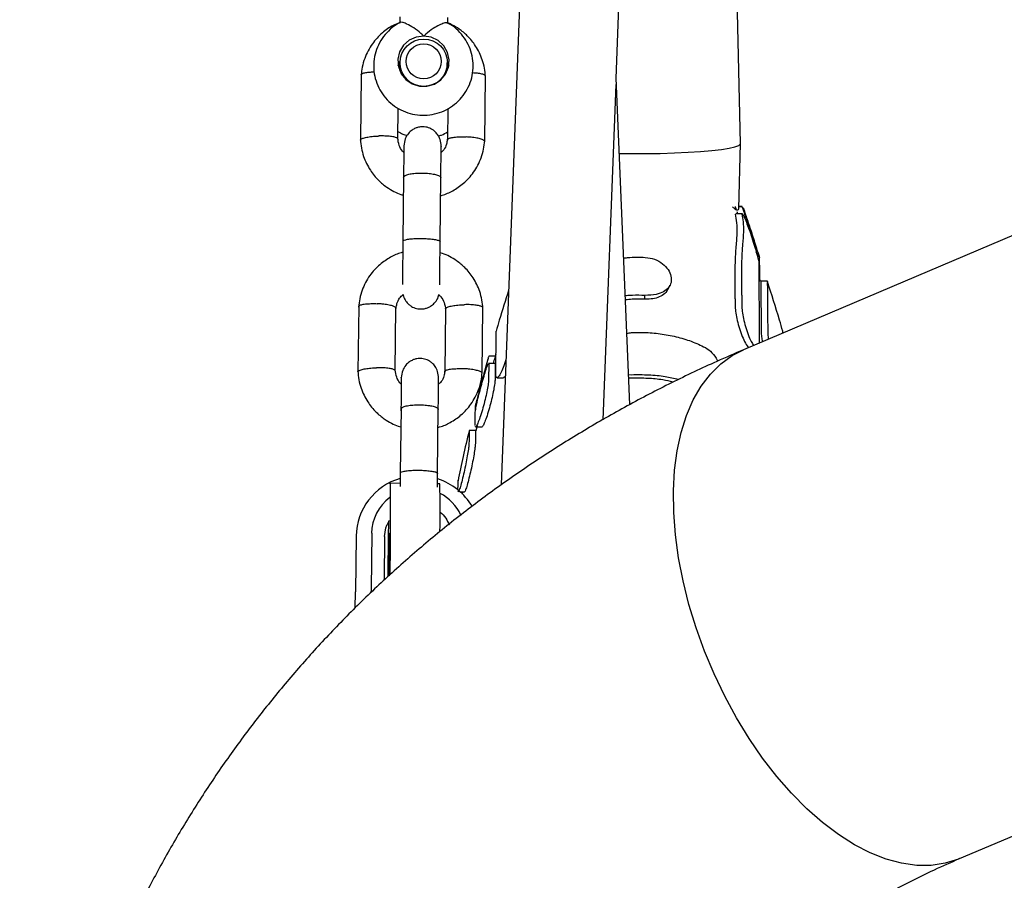
# Model space of a CAD drawing. Units: millimetres. Extents: x 14650 to 27044, y 32394 to 41082.
# Drawn here: x 18316 to 18474, y 35524 to 35663 of the extents above; entities that cross this region are included whole.
import ezdxf

# ---------------------------------------------------------------- set-up
doc = ezdxf.new("R2010")
doc.units = ezdxf.units.MM
doc.header["$LTSCALE"] = 200

msp = doc.modelspace()

# ---------------------------------------------------------------- linework, layer by layer
at = {"color": 7, "linetype": 'Continuous', "lineweight": 25}
for p, q in [((18411.64, 35653.27), (18423.21, 35955.72)), ((18431.64, 35642.79), (18430.74, 35682.69)), ((18596.98, 35679.6), (18432.12, 35609.63)), ((18396.3, 35670.66), (18393.13, 35587.9)), ((18376.84, 35663.16), (18376.83, 35662.16)), ((18384.56, 35662.1), (18384.57, 35663.07)), ((18466.85, 35527.8), (18772.74, 35657.61)), ((18376.78, 35655.88), (18376.77, 35654.57)), ((18384.46, 35654.49), (18384.47, 35655.8)), ((18370.62, 35653.92), (18370.5, 35643.28)), ((18390.48, 35643.06), (18390.6, 35653.71)), ((18413.83, 35600.81), (18411.64, 35653.28)), ((18409.54, 35598.38), (18411.61, 35652.31)), ((18376.5, 35643.5), (18376.55, 35648.49)), ((18384.54, 35648.4), (18384.49, 35643.31)), ((18431.36, 35632.27), (18431.64, 35642.78)), ((18377.43, 35637.47), (18377.31, 35627.09)), ((18383.31, 35627.02), (18383.43, 35637.4)), ((18431.93, 35632.66), (18431.37, 35632.66)), ((18431.37, 35632.66), (18431.92, 35632.66)), ((18431.92, 35632.66), (18431.93, 35632.65)), ((18430.83, 35631.41), (18430.86, 35631.44)), ((18431.95, 35631.49), (18430.86, 35631.49)), ((18431.92, 35631.41), (18431.95, 35631.44)), ((18434.39, 35624.66), (18434.64, 35624.66)), ((18434.64, 35624.66), (18434.64, 35624.64)), ((18434.85, 35620.62), (18434.68, 35621.15)), ((18435.96, 35620.66), (18434.91, 35620.66)), ((18431.84, 35618.41), (18431.84, 35616.78)), ((18430.77, 35617.84), (18430.77, 35616.78)), ((18370.21, 35616.66), (18370.09, 35606.01)), ((18376.09, 35606.23), (18376.2, 35616.41)), ((18384.19, 35616.22), (18384.08, 35606.04)), ((18390.07, 35605.8), (18390.19, 35616.44)), ((18392.3, 35608.86), (18392.14, 35608.29)), ((18390.99, 35608.11), (18390.51, 35606.36)), ((18392.14, 35607.44), (18391.1, 35607.44)), ((18391.15, 35607.32), (18391.12, 35604.92)), ((18392.18, 35608.62), (18391.14, 35608.62)), ((18392.19, 35607.32), (18392.16, 35604.92)), ((18392.47, 35605.12), (18393.51, 35605.12)), ((18414.11, 35605.57), (18413.63, 35605.61)), ((18414.19, 35605.04), (18413.65, 35605.08)), ((18377.02, 35600.2), (18376.91, 35589.82)), ((18382.91, 35589.75), (18383.02, 35600.13)), ((18388.97, 35600.62), (18388.93, 35599.81)), ((18388.93, 35599.81), (18388.96, 35599.76)), ((18388.93, 35597.6), (18388.97, 35599.57)), ((18389.01, 35596.67), (18387.98, 35596.67)), ((18388.93, 35597.46), (18388.93, 35597.6)), ((18389.01, 35597.26), (18390.05, 35597.26)), ((18389.25, 35597.39), (18389.05, 35596.59)), ((18376.91, 35589.96), (18376.88, 35587.63)), ((18382.88, 35587.54), (18382.91, 35589.9)), ((18386.17, 35588.32), (18386.19, 35588.31)), ((18376.89, 35588.15), (18375.25, 35588.17)), ((18383.25, 35588.07), (18382.89, 35588.07)), ((18386.54, 35586.79), (18387.24, 35586.79)), ((18386.91, 35586.79), (18386.84, 35586.4)), ((18374.74, 35581.38), (18375.18, 35582.22)), ((18369.79, 35579.66), (18369.7, 35570.72)), ((18372.3, 35580.12), (18372.2, 35571.18)), ((18374.39, 35579.61), (18374.32, 35572.58)), ((18375.26, 35578.01), (18375.21, 35573.43)), ((18372.2, 35571.18), (18372.19, 35570.54)), ((18369.67, 35568.08), (18369.7, 35570.72))]:
    msp.add_line(p, q, dxfattribs=at)
at = {"color": 7, "linetype": 'Continuous', "lineweight": 25, "flags": 128}
for points in [[(18380.68, 35660.08), (18379.45, 35659.91), (18378.34, 35659.4), (18377.43, 35658.59), (18376.8, 35657.55), (18376.51, 35656.37), (18376.59, 35655.16), (18377.03, 35654.03), (18377.79, 35653.08), (18378.8, 35652.39), (18379.97, 35652.02), (18381.2, 35652.01), (18382.39, 35652.35), (18383.41, 35653.02), (18384.19, 35653.96), (18384.65, 35655.08), (18384.76, 35656.28), (18384.5, 35657.46), (18383.89, 35658.52), (18383, 35659.35), (18381.89, 35659.88), (18380.68, 35660.08)], [(18376.56, 35655.31), (18376.78, 35656.04), (18376.79, 35656.06)], [(18384.47, 35655.98), (18384.48, 35655.96), (18384.69, 35655.22)], [(18412.15, 35641.2), (18413.93, 35641.18), (18416.34, 35641.18), (18418.73, 35641.21), (18421.03, 35641.28), (18423.21, 35641.38), (18425.22, 35641.51), (18427.01, 35641.66), (18428.56, 35641.84), (18429.81, 35642.05), (18430.75, 35642.26), (18431.36, 35642.49), (18431.62, 35642.73), (18431.64, 35642.79)], [(18416.21, 35617.75), (18416.23, 35617.9), (18416.24, 35618.06), (18416.27, 35618.37)], [(18435.2, 35543.97), (18433.03, 35547.12), (18430.99, 35550.44), (18429.11, 35553.91), (18427.39, 35557.49), (18425.84, 35561.17), (18424.49, 35564.91), (18423.33, 35568.68), (18422.39, 35572.45), (18421.67, 35576.18), (18421.17, 35579.86), (18420.9, 35583.45), (18420.85, 35586.92), (18421.04, 35590.25), (18421.46, 35593.4), (18422.1, 35596.35), (18422.97, 35599.08), (18424.04, 35601.56), (18425.32, 35603.78), (18426.8, 35605.72), (18428.46, 35607.36), (18430.29, 35608.69), (18432.12, 35609.63)], [(18466.85, 35527.8), (18466.7, 35527.73), (18464.57, 35527.06), (18462.33, 35526.72), (18459.99, 35526.71), (18457.55, 35527.05), (18455.06, 35527.72), (18452.52, 35528.72), (18449.95, 35530.04), (18447.38, 35531.67), (18444.83, 35533.61), (18442.32, 35535.82), (18439.86, 35538.3), (18437.48, 35541.02), (18435.2, 35543.97), (18433.03, 35547.12), (18430.99, 35550.44), (18429.11, 35553.91), (18427.39, 35557.49), (18425.84, 35561.17), (18424.49, 35564.91), (18423.33, 35568.68), (18422.39, 35572.45), (18421.67, 35576.18), (18421.17, 35579.86), (18420.9, 35583.45), (18420.85, 35586.92), (18421.04, 35590.25), (18421.46, 35593.4), (18422.1, 35596.35), (18422.97, 35599.08), (18424.04, 35601.56), (18425.32, 35603.78), (18426.8, 35605.72), (18428.46, 35607.36), (18430.29, 35608.69), (18432.12, 35609.63)], [(18375.24, 35588.05), (18375.25, 35588.17), (18375.27, 35588.01), (18375.29, 35587.47), (18375.3, 35586.58), (18375.3, 35585.35), (18375.3, 35583.83), (18375.29, 35582.06), (18375.28, 35580.1), (18375.26, 35578.01)], [(18374.94, 35573.33), (18374.96, 35575.5), (18374.99, 35577.67), (18375.03, 35579.79), (18375.06, 35581.77), (18375.07, 35582.05)], [(18374.39, 35579.6), (18374.59, 35580.97), (18374.74, 35581.41)], [(18375.14, 35580.09), (18375.16, 35580.15), (18375.17, 35579.84), (18375.17, 35579.2), (18375.17, 35578.27), (18375.16, 35577.13), (18375.15, 35575.87), (18375.13, 35574.6), (18375.11, 35573.41), (18375.11, 35573.3)], [(18466.86, 35527.8), (18466.7, 35527.73), (18464.57, 35527.06), (18462.33, 35526.72), (18459.99, 35526.71), (18457.55, 35527.05), (18455.06, 35527.72), (18452.52, 35528.72), (18449.95, 35530.04), (18447.38, 35531.67), (18444.83, 35533.61), (18442.32, 35535.82), (18439.86, 35538.3), (18437.48, 35541.02), (18435.2, 35543.97)]]:
    msp.add_lwpolyline(points, dxfattribs=at)
at = {"color": 7, "linetype": 'Continuous', "lineweight": 25}
for centre, radius in [((18380.68, 35655.79), 3.81), ((18380.67, 35656), 2.82)]:
    msp.add_circle(centre, radius, dxfattribs=at)
for centre, radius, start, end in [((18379.62, 35579.49), 9.83, 106.0998, 179.0502), ((18379.87, 35579.37), 9.97, 30.4173, 72.0928), ((18202.53, 35583.64), 180.78, 358.9739, 1.4049), ((18379.61, 35580.01), 7.32, 126.8694, 179.1934), ((18379.91, 35579.95), 7.41, 24.6818, 62.7734), ((18589.77, 35573), 214.74, 178.1083, 179.9412)]:
    msp.add_arc(centre, radius, start, end, dxfattribs=at)
for points, knots in [([(18376.73, 35662.2), (18376.4, 35662.07), (18375.42, 35661.68), (18373.9, 35660.57), (18372.27, 35658.81), (18371.26, 35656.88), (18370.75, 35655.13), (18370.65, 35654.2), (18370.61, 35653.75)], [0, 0, 0, 0, 0.095326, 0.286813, 0.503391, 0.745047, 0.875599, 1, 1, 1, 1]), ([(18376.91, 35662.25), (18376.79, 35662.2), (18376.19, 35661.94), (18375.25, 35661.19), (18374.16, 35660.03), (18373.34, 35658.66), (18372.8, 35657.17), (18372.58, 35655.59), (18372.67, 35654.01), (18373.08, 35652.48), (18373.78, 35651.06), (18374.76, 35649.81), (18375.96, 35648.77), (18377.34, 35647.99), (18378.86, 35647.49), (18380.45, 35647.3), (18382.05, 35647.42), (18383.59, 35647.86), (18385.02, 35648.59), (18386.27, 35649.59), (18387.3, 35650.81), (18388.06, 35652.21), (18388.53, 35653.73), (18388.68, 35655.31), (18388.51, 35656.89), (18388.03, 35658.4), (18387.26, 35659.79), (18386.22, 35660.98), (18385.27, 35661.79), (18384.63, 35662.1), (18384.47, 35662.17)], [0, 0, 0, 0, 0.008765, 0.046586, 0.084372, 0.122099, 0.159756, 0.19734, 0.234864, 0.272344, 0.309805, 0.347276, 0.384787, 0.422357, 0.459999, 0.497713, 0.535491, 0.573309, 0.61114, 0.648955, 0.686728, 0.72444, 0.76208, 0.799649, 0.837161, 0.874634, 0.912094, 0.949573, 0.987095, 1, 1, 1, 1]), ([(18380.68, 35660.08), (18380.67, 35660.08), (18380.53, 35660.23), (18380.01, 35660.71), (18379.06, 35661.43), (18378.26, 35661.88), (18377.66, 35662.15), (18377.24, 35662.29), (18376.91, 35662.34), (18376.9, 35662.28), (18376.9, 35662.27)], [0, 0, 0, 0, 0.002006, 0.099629, 0.350386, 0.602476, 0.626046, 0.813817, 0.994563, 1, 1, 1, 1]), ([(18384.46, 35662.17), (18384.45, 35662.19), (18384.39, 35662.26), (18383.93, 35662.16), (18383.17, 35661.85), (18382.13, 35661.27), (18381.27, 35660.62), (18380.78, 35660.18), (18380.68, 35660.08), (18380.68, 35660.08)], [0, 0, 0, 0, 0.0783451, 0.2647853, 0.4591636, 0.6770987, 0.9305396, 0.997992, 1, 1, 1, 1]), ([(18390.61, 35653.53), (18390.57, 35653.99), (18390.49, 35654.92), (18390.03, 35656.62), (18389.16, 35658.42), (18387.82, 35660.06), (18386.49, 35661.16), (18385.44, 35661.81), (18384.84, 35662.06), (18384.66, 35662.14)], [0, 0, 0, 0, 0.128475, 0.253873, 0.478363, 0.668518, 0.824313, 0.945837, 1, 1, 1, 1]), ([(18370.62, 35653.86), (18370.62, 35653.89), (18370.63, 35653.94), (18370.77, 35654.06), (18371.15, 35654.19), (18371.84, 35654.29), (18372.43, 35654.31), (18372.71, 35654.32)], [0, 0, 0, 0, 0.099438, 0.231868, 0.499611, 0.767385, 1, 1, 1, 1]), ([(18390.59, 35653.64), (18390.59, 35653.67), (18390.59, 35653.72), (18390.45, 35653.84), (18390.07, 35653.98), (18389.38, 35654.1), (18388.79, 35654.13), (18388.51, 35654.14)], [0, 0, 0, 0, 0.099266, 0.231467, 0.498747, 0.766057, 1, 1, 1, 1]), ([(18383.48, 35642.34), (18383.45, 35642.71), (18383.39, 35643.39), (18382.97, 35644.2), (18382.5, 35644.73), (18382.06, 35645.06), (18381.51, 35645.34), (18380.87, 35645.5), (18380.24, 35645.49), (18379.76, 35645.41), (18379.29, 35645.26), (18378.73, 35644.95), (18378.14, 35644.4), (18377.61, 35643.54), (18377.53, 35642.8), (18377.48, 35642.41)], [0, 0, 0, 0, 0.112381, 0.208302, 0.285559, 0.344553, 0.387266, 0.477264, 0.535062, 0.573698, 0.625384, 0.692803, 0.777924, 0.88121, 1, 1, 1, 1]), ([(18370.51, 35643.34), (18370.51, 35643.34), (18370.47, 35643.37), (18370.57, 35643.48), (18370.82, 35643.64), (18371.47, 35643.81), (18372.33, 35643.94), (18373.05, 35643.99), (18373.44, 35644.01), (18373.49, 35644.01), (18373.51, 35644.01)], [0, 0, 0, 0, 0.009361, 0.11448, 0.327007, 0.539544, 0.752157, 0.96477, 0.991508, 1, 1, 1, 1]), ([(18376.5, 35643.51), (18376.49, 35643.54), (18376.46, 35643.64), (18376.18, 35643.78), (18375.55, 35643.92), (18374.68, 35644), (18373.97, 35644.02), (18373.58, 35644.01), (18373.52, 35644.01), (18373.51, 35644.01)], [0, 0, 0, 0, 0.095622, 0.312649, 0.529694, 0.7468, 0.963978, 0.991327, 1, 1, 1, 1]), ([(18377.47, 35641.35), (18377.39, 35641.42), (18377.07, 35641.75), (18376.66, 35642.53), (18376.55, 35643.27), (18376.49, 35643.67)], [0, 0, 0, 0, 0.128189, 0.532304, 1, 1, 1, 1]), ([(18376.51, 35644.75), (18376.78, 35644.58), (18377.24, 35644.29), (18377.77, 35644.14), (18378.01, 35644.07)], [0, 0, 0, 0, 0.564945, 1, 1, 1, 1]), ([(18383.02, 35644.02), (18383.19, 35644.06), (18383.72, 35644.19), (18384.19, 35644.47), (18384.5, 35644.66)], [0, 0, 0, 0, 0.33004, 1, 1, 1, 1]), ([(18384.5, 35643.43), (18384.5, 35643.45), (18384.51, 35643.5), (18384.64, 35643.61), (18385.02, 35643.74), (18385.75, 35643.84), (18386.61, 35643.88), (18387.21, 35643.87), (18387.48, 35643.85), (18387.49, 35643.85)], [0, 0, 0, 0, 0.062143, 0.170233, 0.388768, 0.607352, 0.826043, 0.991266, 1, 1, 1, 1]), ([(18390.48, 35643.12), (18390.47, 35643.15), (18390.47, 35643.21), (18390.33, 35643.34), (18389.96, 35643.5), (18389.23, 35643.68), (18388.37, 35643.8), (18387.77, 35643.84), (18387.5, 35643.85), (18387.49, 35643.85)], [0, 0, 0, 0, 0.088297, 0.193388, 0.405858, 0.618353, 0.830926, 0.99151, 1, 1, 1, 1]), ([(18370.49, 35643.46), (18370.53, 35642.99), (18370.61, 35642.07), (18371.07, 35640.37), (18371.94, 35638.56), (18373.28, 35636.93), (18374.61, 35635.82), (18375.84, 35635.1), (18376.72, 35634.66), (18377.24, 35634.55), (18377.36, 35634.52)], [0, 0, 0, 0, 0.118019, 0.233211, 0.43943, 0.614108, 0.757224, 0.868857, 0.968368, 1, 1, 1, 1]), ([(18377.48, 35642.4), (18377.48, 35642.42), (18377.48, 35642.49), (18377.47, 35641.48), (18377.45, 35639.63), (18377.43, 35637.92), (18377.42, 35637.07)], [0, 0, 0, 0, 0.1479, 0.431879, 0.715858, 1, 1, 1, 1]), ([(18383.41, 35634.42), (18383.49, 35634.44), (18384.17, 35634.6), (18385.44, 35635.21), (18387.2, 35636.4), (18388.83, 35638.18), (18389.84, 35640.11), (18390.35, 35641.86), (18390.44, 35642.79), (18390.49, 35643.24)], [0, 0, 0, 0, 0.02012, 0.172369, 0.347549, 0.545683, 0.766759, 0.886194, 1, 1, 1, 1]), ([(18383.42, 35637.01), (18383.43, 35637.86), (18383.45, 35639.56), (18383.47, 35641.42), (18383.48, 35642.42), (18383.48, 35642.35), (18383.48, 35642.33)], [0, 0, 0, 0, 0.2841423, 0.568121, 0.8520998, 1, 1, 1, 1]), ([(18384.45, 35643.44), (18384.42, 35643.18), (18384.35, 35642.59), (18384.01, 35641.85), (18383.62, 35641.48), (18383.47, 35641.35)], [0, 0, 0, 0, 0.331905, 0.752723, 1, 1, 1, 1]), ([(18377.43, 35637.39), (18377.43, 35637.39), (18377.43, 35637.47), (18377.56, 35637.63), (18378.07, 35637.83), (18378.85, 35637.97), (18379.64, 35638.04), (18380.31, 35638.05), (18380.81, 35638.04), (18381.46, 35638), (18382.23, 35637.9), (18382.95, 35637.73), (18383.34, 35637.52), (18383.43, 35637.38), (18383.43, 35637.32), (18383.43, 35637.32)], [0, 0, 0, 0, 0.0042865, 0.1116213, 0.2189554, 0.3262763, 0.4335768, 0.4866395, 0.5396978, 0.5927561, 0.7000285, 0.8073133, 0.9146378, 0.9957135, 1, 1, 1, 1]), ([(18430.34, 35632.61), (18430.48, 35632.5), (18430.87, 35632.19), (18431.26, 35632.04), (18431.33, 35632.2), (18431.36, 35632.28)], [0, 0, 0, 0, 0.223295, 0.612557, 1, 1, 1, 1]), ([(18430.96, 35632.21), (18430.95, 35632.24), (18430.85, 35632.53), (18430.82, 35632.63), (18430.83, 35632.66), (18430.83, 35632.66)], [0, 0, 0, 0, 0.0816, 0.804192, 1, 1, 1, 1]), ([(18434.18, 35625.94), (18434.05, 35626.32), (18433.79, 35627.07), (18433.33, 35628.46), (18432.87, 35629.87), (18432.43, 35631.15), (18432.08, 35632.11), (18431.91, 35632.59), (18431.92, 35632.64), (18431.92, 35632.66)], [0, 0, 0, 0, 0.152045, 0.303942, 0.459171, 0.615203, 0.768332, 0.913023, 1, 1, 1, 1]), ([(18430.77, 35617.84), (18430.76, 35619.72), (18430.75, 35622.73), (18430.91, 35625.99), (18431.15, 35628.28), (18431.07, 35630.15), (18430.91, 35630.99), (18430.83, 35631.41)], [0, 0, 0, 0, 0.291408, 0.465925, 0.640455, 0.820184, 1, 1, 1, 1]), ([(18431.23, 35631.49), (18431.23, 35631.49), (18431.18, 35631.64), (18431.14, 35631.73), (18431.11, 35631.81)], [0, 0, 0, 0, 0.000056, 1, 1, 1, 1]), ([(18431.84, 35618.41), (18431.84, 35619.46), (18431.85, 35621.58), (18431.86, 35624.29), (18432.01, 35626.65), (18432.21, 35628.63), (18432.12, 35630.27), (18431.98, 35631.03), (18431.92, 35631.41)], [0, 0, 0, 0, 0.16744, 0.33592, 0.499386, 0.663819, 0.83132, 1, 1, 1, 1]), ([(18431.96, 35631.45), (18432.02, 35631.36), (18432.14, 35631.18), (18432.48, 35630.42), (18432.89, 35629.36), (18433.35, 35628.03), (18433.8, 35626.62), (18434.06, 35625.79), (18434.18, 35625.39)], [0, 0, 0, 0, 0.152716, 0.309839, 0.477998, 0.654603, 0.834414, 1, 1, 1, 1]), ([(18434.73, 35624.36), (18434.47, 35625.21), (18433.96, 35626.88), (18433.2, 35629.23), (18432.6, 35631.03), (18432.24, 35632.06), (18432.11, 35632.44)], [0, 0, 0, 0, 0.280903, 0.558764, 0.838644, 1, 1, 1, 1]), ([(18377.32, 35627.23), (18377.31, 35626.33), (18377.29, 35624.52), (18377.26, 35622.1), (18377.24, 35620.56), (18377.24, 35620.2), (18377.24, 35620.15)], [0, 0, 0, 0, 0.315788, 0.631528, 0.947268, 1, 1, 1, 1]), ([(18377.31, 35627.09), (18377.31, 35627.09), (18377.31, 35627.09), (18377.32, 35627.1), (18377.33, 35627.14), (18377.4, 35627.22), (18377.73, 35627.34), (18378.41, 35627.45), (18379.3, 35627.52), (18380.15, 35627.54), (18380.99, 35627.52), (18381.79, 35627.46), (18382.59, 35627.35), (18383.14, 35627.21), (18383.3, 35627.1), (18383.31, 35627.03), (18383.31, 35627.02), (18383.31, 35627.02)], [0, 0, 0, 0, 0.004287, 0.007532, 0.020515, 0.072606, 0.17788, 0.285229, 0.392559, 0.499869, 0.552939, 0.660235, 0.767535, 0.874875, 0.982214, 0.995713, 1, 1, 1, 1]), ([(18383.24, 35620.09), (18383.24, 35620.14), (18383.24, 35620.49), (18383.26, 35622.03), (18383.29, 35624.46), (18383.31, 35626.26), (18383.32, 35627.17)], [0, 0, 0, 0, 0.052733, 0.368472, 0.684212, 1, 1, 1, 1]), ([(18377.29, 35625.3), (18377.21, 35625.28), (18376.53, 35625.12), (18375.24, 35624.51), (18373.49, 35623.32), (18371.86, 35621.54), (18370.85, 35619.61), (18370.34, 35617.86), (18370.25, 35616.93), (18370.2, 35616.48)], [0, 0, 0, 0, 0.021454, 0.173497, 0.348438, 0.546302, 0.767077, 0.886348, 1, 1, 1, 1]), ([(18390.2, 35616.26), (18390.16, 35616.73), (18390.08, 35617.65), (18389.62, 35619.35), (18388.75, 35621.16), (18387.41, 35622.79), (18386.08, 35623.9), (18384.85, 35624.62), (18383.96, 35625.07), (18383.43, 35625.18), (18383.29, 35625.21)], [0, 0, 0, 0, 0.117668, 0.232517, 0.438123, 0.612281, 0.754971, 0.866272, 0.965486, 1, 1, 1, 1]), ([(18434.18, 35625.94), (18434.28, 35625.65), (18434.49, 35625.07), (18434.62, 35624.7), (18434.64, 35624.67), (18434.64, 35624.66)], [0, 0, 0, 0, 0.4020506, 0.8047917, 1, 1, 1, 1]), ([(18434.64, 35623.56), (18434.63, 35623.68), (18434.6, 35623.93), (18434.4, 35624.64), (18434.24, 35625.19), (18434.18, 35625.39)], [0, 0, 0, 0, 0.385705, 0.771099, 1, 1, 1, 1]), ([(18412.85, 35624.37), (18413.06, 35624.4), (18414.19, 35624.56), (18415.37, 35624.52), (18416.32, 35624.49)], [0, 0, 0, 0, 0.185058, 1, 1, 1, 1]), ([(18416.32, 35624.49), (18416.83, 35624.42), (18417.84, 35624.28), (18419.13, 35623.53), (18420.05, 35622.55), (18420.52, 35621.47), (18420.53, 35620.45), (18420.1, 35619.58), (18419.29, 35618.91), (18417.99, 35618.43), (18416.89, 35618.39), (18416.27, 35618.37)], [0, 0, 0, 0, 0.116105, 0.231138, 0.338874, 0.445914, 0.546931, 0.647087, 0.749243, 0.858691, 1, 1, 1, 1]), ([(18434.71, 35610.65), (18434.7, 35611.69), (18434.69, 35613.76), (18434.67, 35616.48), (18434.66, 35618.87), (18434.66, 35620.86), (18434.65, 35622.47), (18434.64, 35623.2), (18434.64, 35623.56)], [0, 0, 0, 0, 0.164493, 0.328986, 0.498257, 0.667528, 0.833177, 1, 1, 1, 1]), ([(18434.65, 35624.48), (18434.65, 35624.31), (18434.66, 35623.96), (18434.67, 35622.87), (18434.67, 35621.93), (18434.68, 35621.22), (18434.68, 35621.15)], [0, 0, 0, 0, 0.314787, 0.638719, 0.962651, 1, 1, 1, 1]), ([(18419.94, 35619.32), (18420, 35619.44), (18420.11, 35619.66), (18420.23, 35619.88), (18420.29, 35620)], [0, 0, 0, 0, 0.49999, 1, 1, 1, 1]), ([(18434.91, 35620.64), (18434.9, 35620.62), (18434.9, 35620.59), (18434.9, 35620.05), (18434.91, 35619.13), (18434.92, 35617.66), (18434.94, 35615.57), (18434.95, 35613.55), (18434.96, 35612.53)], [0, 0, 0, 0, 0.1346508, 0.2862777, 0.4423101, 0.5983425, 0.7979509, 1, 1, 1, 1]), ([(18435.96, 35620.63), (18435.96, 35620.62), (18435.95, 35620.58), (18435.95, 35620.05), (18435.96, 35619.13), (18435.97, 35617.66), (18435.99, 35615.57), (18436.01, 35613.55), (18436.01, 35612.53)], [0, 0, 0, 0, 0.126726, 0.27974, 0.437201, 0.594661, 0.796099, 1, 1, 1, 1]), ([(18438.43, 35612.62), (18438.26, 35613.21), (18437.49, 35615.9), (18436.63, 35618.56), (18435.96, 35620.63)], [0, 0, 0, 0, 0.220247, 1, 1, 1, 1]), ([(18376.24, 35616.28), (18376.27, 35616.54), (18376.34, 35617.13), (18376.71, 35617.93), (18377.16, 35618.33), (18377.36, 35618.51)], [0, 0, 0, 0, 0.306346, 0.695322, 1, 1, 1, 1]), ([(18377.36, 35618.51), (18377.37, 35618.43), (18377.42, 35618.04), (18377.75, 35617.49), (18378.21, 35616.95), (18378.65, 35616.62), (18379.21, 35616.34), (18379.84, 35616.18), (18380.47, 35616.19), (18380.95, 35616.27), (18381.42, 35616.42), (18381.98, 35616.73), (18382.56, 35617.29), (18382.99, 35617.92), (18383.06, 35618.39), (18383.08, 35618.52)], [0, 0, 0, 0, 0.030877, 0.145776, 0.238306, 0.308947, 0.360079, 0.467799, 0.537009, 0.583278, 0.645176, 0.725913, 0.827852, 0.951543, 1, 1, 1, 1]), ([(18383.08, 35618.52), (18383.21, 35618.39), (18383.59, 35618.02), (18384.03, 35617.19), (18384.14, 35616.45), (18384.2, 35616.06)], [0, 0, 0, 0, 0.190146, 0.565541, 1, 1, 1, 1]), ([(18394.33, 35619.17), (18393.82, 35617.58), (18393.13, 35615.41), (18392.49, 35613.22), (18392.32, 35612.63)], [0, 0, 0, 0, 0.732389, 1, 1, 1, 1]), ([(18416.27, 35618.37), (18415.61, 35618.38), (18414.6, 35618.4), (18413.54, 35618.35), (18413.16, 35618.31), (18413.1, 35618.3)], [0, 0, 0, 0, 0.631413, 0.946629, 1, 1, 1, 1]), ([(18419.9, 35619.35), (18419.86, 35619.25), (18419.72, 35618.84), (18419.09, 35618.35), (18418.12, 35617.9), (18417.1, 35617.79), (18416.46, 35617.76), (18416.21, 35617.75)], [0, 0, 0, 0, 0.086138, 0.36427, 0.605841, 0.847738, 1, 1, 1, 1]), ([(18370.21, 35616.59), (18370.22, 35616.62), (18370.22, 35616.67), (18370.36, 35616.79), (18370.74, 35616.92), (18371.47, 35617.02), (18372.33, 35617.06), (18372.93, 35617.05), (18373.2, 35617.04), (18373.21, 35617.04)], [0, 0, 0, 0, 0.079658, 0.185744, 0.400228, 0.614736, 0.829324, 0.991429, 1, 1, 1, 1]), ([(18376.19, 35616.31), (18376.19, 35616.33), (18376.19, 35616.39), (18376.05, 35616.51), (18375.68, 35616.68), (18374.95, 35616.86), (18374.09, 35616.98), (18373.49, 35617.02), (18373.22, 35617.04), (18373.21, 35617.04)], [0, 0, 0, 0, 0.07967, 0.18574, 0.400191, 0.61469, 0.829294, 0.99143, 1, 1, 1, 1]), ([(18384.2, 35616.22), (18384.2, 35616.24), (18384.2, 35616.3), (18384.34, 35616.42), (18384.72, 35616.58), (18385.46, 35616.74), (18386.31, 35616.84), (18386.92, 35616.88), (18387.18, 35616.88), (18387.2, 35616.88)], [0, 0, 0, 0, 0.07967, 0.18574, 0.400191, 0.61469, 0.829294, 0.99143, 1, 1, 1, 1]), ([(18390.18, 35616.37), (18390.18, 35616.4), (18390.18, 35616.45), (18390.04, 35616.57), (18389.67, 35616.71), (18388.93, 35616.83), (18388.08, 35616.89), (18387.48, 35616.89), (18387.21, 35616.88), (18387.2, 35616.88)], [0, 0, 0, 0, 0.079658, 0.185744, 0.400228, 0.614736, 0.829324, 0.991429, 1, 1, 1, 1]), ([(18416.21, 35617.75), (18415.53, 35617.76), (18414.5, 35617.79), (18413.48, 35617.69), (18413.13, 35617.65)], [0, 0, 0, 0, 0.655312, 1, 1, 1, 1]), ([(18430.77, 35616.78), (18430.78, 35616.48), (18430.81, 35615.86), (18431.03, 35614.64), (18431.36, 35613.34), (18431.8, 35612.03), (18432.3, 35610.9), (18432.71, 35610.17), (18432.9, 35610.02), (18432.94, 35609.98)], [0, 0, 0, 0, 0.146873, 0.293625, 0.443794, 0.602118, 0.769233, 0.942051, 1, 1, 1, 1]), ([(18431.84, 35616.78), (18431.85, 35616.48), (18431.88, 35615.86), (18432.1, 35614.64), (18432.43, 35613.33), (18432.86, 35612.04), (18433.32, 35610.95), (18433.61, 35610.51), (18433.74, 35610.32)], [0, 0, 0, 0, 0.16338, 0.326623, 0.493714, 0.669856, 0.8557, 1, 1, 1, 1]), ([(18392.27, 35605.7), (18392.29, 35606.98), (18392.3, 35608.91), (18392.31, 35610.67), (18392.32, 35612), (18392.32, 35612.67), (18392.32, 35612.64), (18392.32, 35612.63)], [0, 0, 0, 0, 0.307971, 0.466567, 0.625162, 0.933133, 1, 1, 1, 1]), ([(18413.36, 35612.23), (18413.48, 35612.27), (18413.73, 35612.35), (18413.98, 35612.38), (18414.1, 35612.4)], [0, 0, 0, 0, 0.5182233, 1, 1, 1, 1]), ([(18414.1, 35612.4), (18414.77, 35612.41), (18416.31, 35612.44), (18418.74, 35612.24), (18421.31, 35611.76), (18423.8, 35611.03), (18425.24, 35610.34), (18425.98, 35609.98)], [0, 0, 0, 0, 0.155401, 0.357794, 0.566056, 0.779569, 1, 1, 1, 1]), ([(18434.96, 35612.53), (18434.97, 35612.27), (18434.99, 35611.84), (18435.11, 35611.19), (18435.16, 35610.93)], [0, 0, 0, 0, 0.5926912, 1, 1, 1, 1]), ([(18436.01, 35612.53), (18436.02, 35612.28), (18436.03, 35611.95), (18436.12, 35611.46), (18436.14, 35611.34)], [0, 0, 0, 0, 0.76344, 1, 1, 1, 1]), ([(18438.43, 35612.31), (18438.43, 35612.44), (18438.43, 35612.68), (18438.43, 35612.64), (18438.43, 35612.62)], [0, 0, 0, 0, 0.56011, 1, 1, 1, 1]), ([(18432.12, 35609.63), (18430.68, 35609.01), (18426.77, 35607.32), (18420.51, 35604.35), (18413.4, 35600.65), (18406.49, 35596.7), (18399.79, 35592.51), (18393.3, 35588.09), (18387.03, 35583.44), (18381, 35578.57), (18375.19, 35573.49), (18369.63, 35568.2), (18364.32, 35562.71), (18359.26, 35557.02), (18354.46, 35551.16), (18349.91, 35545.11), (18345.64, 35538.89), (18341.63, 35532.5), (18337.9, 35525.96), (18334.45, 35519.27), (18331.28, 35512.43), (18328.39, 35505.46), (18325.79, 35498.36), (18323.48, 35491.14), (18321.46, 35483.81), (18319.74, 35476.37), (18318.32, 35468.83), (18317.2, 35461.21), (18316.38, 35453.5), (18315.86, 35445.72), (18315.64, 35437.87), (18315.73, 35429.97), (18316.14, 35422.02), (18316.69, 35415.6), (18317.14, 35411.82), (18317.27, 35410.71)], [0, 0, 0, 0, 0.018435, 0.050317, 0.082139, 0.113872, 0.145516, 0.17707, 0.208536, 0.239915, 0.271211, 0.302428, 0.333573, 0.364653, 0.395675, 0.426649, 0.457584, 0.488491, 0.519379, 0.55026, 0.581141, 0.612033, 0.642946, 0.673891, 0.704878, 0.735916, 0.767012, 0.798174, 0.829408, 0.860719, 0.892112, 0.923588, 0.955149, 0.986795, 1, 1, 1, 1]), ([(18425.98, 35609.98), (18426.34, 35609.73), (18427.07, 35609.23), (18427.72, 35608.37), (18427.92, 35607.85), (18427.94, 35607.81)], [0, 0, 0, 0, 0.478803, 0.958833, 1, 1, 1, 1]), ([(18383.07, 35605.07), (18383.04, 35605.44), (18382.98, 35606.12), (18382.56, 35606.93), (18382.09, 35607.47), (18381.65, 35607.79), (18381.1, 35608.07), (18380.46, 35608.23), (18379.84, 35608.23), (18379.35, 35608.15), (18378.88, 35607.99), (18378.32, 35607.68), (18377.73, 35607.13), (18377.2, 35606.27), (18377.12, 35605.53), (18377.07, 35605.14)], [0, 0, 0, 0, 0.112381, 0.208302, 0.285559, 0.344553, 0.387266, 0.477264, 0.535062, 0.573698, 0.625384, 0.692803, 0.777924, 0.88121, 1, 1, 1, 1]), ([(18391.14, 35608.59), (18391.13, 35608.57), (18391.11, 35608.53), (18390.95, 35607.96), (18390.7, 35607.04), (18390.37, 35605.83), (18390, 35604.47), (18389.62, 35603.09), (18389.3, 35601.89), (18389.07, 35601.03), (18388.98, 35600.68), (18388.97, 35600.64), (18388.97, 35600.62)], [0, 0, 0, 0, 0.088007, 0.192531, 0.298479, 0.407677, 0.52028, 0.635047, 0.749566, 0.861276, 0.968905, 1, 1, 1, 1]), ([(18388.97, 35599.57), (18388.99, 35599.71), (18389.01, 35600.01), (18389.2, 35600.93), (18389.47, 35602.09), (18389.82, 35603.43), (18390.19, 35604.8), (18390.56, 35606.02), (18390.87, 35606.97), (18390.99, 35607.24), (18391.05, 35607.37)], [0, 0, 0, 0, 0.118887, 0.2377, 0.358577, 0.483746, 0.612867, 0.743842, 0.873686, 1, 1, 1, 1]), ([(18391.1, 35607.39), (18391.12, 35607.4), (18391.15, 35607.43), (18391.15, 35607.35), (18391.15, 35607.32)], [0, 0, 0, 0, 0.602071, 1, 1, 1, 1]), ([(18392.09, 35608.3), (18392.06, 35608.2), (18392, 35608.01), (18391.89, 35607.61), (18391.85, 35607.44)], [0, 0, 0, 0, 0.571511, 1, 1, 1, 1]), ([(18392.14, 35607.39), (18392.16, 35607.4), (18392.19, 35607.43), (18392.19, 35607.35), (18392.19, 35607.32)], [0, 0, 0, 0, 0.602176, 1, 1, 1, 1]), ([(18393.9, 35608.1), (18393.89, 35608.07), (18393.76, 35607.59), (18393.44, 35606.73), (18393, 35605.73), (18392.62, 35605.16), (18392.36, 35605.07), (18392.28, 35605.36), (18392.27, 35605.64), (18392.27, 35605.7)], [0, 0, 0, 0, 0.012289, 0.201044, 0.394711, 0.587521, 0.773433, 0.949938, 1, 1, 1, 1]), ([(18370.1, 35606.07), (18370.1, 35606.07), (18370.06, 35606.11), (18370.16, 35606.21), (18370.41, 35606.37), (18371.06, 35606.55), (18371.93, 35606.67), (18372.64, 35606.72), (18373.03, 35606.74), (18373.08, 35606.74), (18373.1, 35606.74)], [0, 0, 0, 0, 0.009361, 0.11448, 0.327007, 0.539544, 0.752157, 0.96477, 0.991508, 1, 1, 1, 1]), ([(18370.08, 35606.19), (18370.12, 35605.73), (18370.2, 35604.8), (18370.66, 35603.1), (18371.53, 35601.3), (18372.87, 35599.66), (18374.2, 35598.55), (18375.43, 35597.83), (18376.32, 35597.38), (18376.85, 35597.27), (18376.99, 35597.24)], [0, 0, 0, 0, 0.117668, 0.232517, 0.438123, 0.612281, 0.754971, 0.866272, 0.965487, 1, 1, 1, 1]), ([(18376.09, 35606.24), (18376.08, 35606.27), (18376.05, 35606.37), (18375.77, 35606.51), (18375.14, 35606.65), (18374.27, 35606.73), (18373.56, 35606.75), (18373.17, 35606.74), (18373.11, 35606.74), (18373.1, 35606.74)], [0, 0, 0, 0, 0.095622, 0.312649, 0.529694, 0.7468, 0.963978, 0.991327, 1, 1, 1, 1]), ([(18377.06, 35604.08), (18376.98, 35604.16), (18376.66, 35604.48), (18376.25, 35605.27), (18376.14, 35606), (18376.08, 35606.4)], [0, 0, 0, 0, 0.128189, 0.532304, 1, 1, 1, 1]), ([(18382.99, 35597.15), (18383.07, 35597.17), (18383.75, 35597.33), (18385.04, 35597.95), (18386.79, 35599.13), (18388.42, 35600.91), (18389.43, 35602.84), (18389.94, 35604.59), (18390.04, 35605.52), (18390.08, 35605.97)], [0, 0, 0, 0, 0.021455, 0.173497, 0.348438, 0.546303, 0.767077, 0.886349, 1, 1, 1, 1]), ([(18384.04, 35606.17), (18384.01, 35605.91), (18383.94, 35605.32), (18383.6, 35604.58), (18383.21, 35604.21), (18383.06, 35604.08)], [0, 0, 0, 0, 0.331905, 0.752723, 1, 1, 1, 1]), ([(18384.09, 35606.16), (18384.09, 35606.18), (18384.1, 35606.23), (18384.23, 35606.34), (18384.61, 35606.47), (18385.34, 35606.57), (18386.2, 35606.61), (18386.8, 35606.6), (18387.07, 35606.59), (18387.08, 35606.58)], [0, 0, 0, 0, 0.062143, 0.170233, 0.388768, 0.607352, 0.826043, 0.991266, 1, 1, 1, 1]), ([(18390.07, 35605.85), (18390.07, 35605.88), (18390.06, 35605.94), (18389.92, 35606.07), (18389.55, 35606.23), (18388.82, 35606.41), (18387.97, 35606.53), (18387.36, 35606.57), (18387.1, 35606.58), (18387.08, 35606.58)], [0, 0, 0, 0, 0.088297, 0.193388, 0.405858, 0.618353, 0.830926, 0.99151, 1, 1, 1, 1]), ([(18377.07, 35605.13), (18377.07, 35605.15), (18377.07, 35605.22), (18377.06, 35604.21), (18377.04, 35602.36), (18377.02, 35600.65), (18377.01, 35599.8)], [0, 0, 0, 0, 0.1479, 0.431879, 0.715858, 1, 1, 1, 1]), ([(18383.01, 35599.74), (18383.02, 35600.59), (18383.04, 35602.29), (18383.06, 35604.15), (18383.07, 35605.15), (18383.07, 35605.09), (18383.07, 35605.06)], [0, 0, 0, 0, 0.2841423, 0.568121, 0.8520998, 1, 1, 1, 1]), ([(18391.12, 35604.92), (18391.11, 35604.7), (18391.08, 35604.27), (18390.9, 35603.2), (18390.63, 35601.95), (18390.29, 35600.59), (18389.91, 35599.28), (18389.53, 35598.17), (18389.22, 35597.49), (18389.05, 35597.19), (18389.01, 35597.27), (18389.01, 35597.27)], [0, 0, 0, 0, 0.118297, 0.236531, 0.35652, 0.480416, 0.608309, 0.738529, 0.86802, 0.993806, 1, 1, 1, 1]), ([(18392.16, 35604.92), (18392.15, 35604.7), (18392.12, 35604.27), (18391.94, 35603.2), (18391.67, 35601.95), (18391.33, 35600.59), (18390.95, 35599.28), (18390.57, 35598.17), (18390.26, 35597.49), (18390.08, 35597.19), (18390.05, 35597.27), (18390.05, 35597.27)], [0, 0, 0, 0, 0.1182589, 0.2364555, 0.3564128, 0.4802974, 0.6082079, 0.7384705, 0.868011, 0.9938234, 1, 1, 1, 1]), ([(18393.8, 35605.41), (18393.76, 35605.34), (18393.63, 35605.13), (18393.56, 35605.16), (18393.51, 35605.17)], [0, 0, 0, 0, 0.325497, 1, 1, 1, 1]), ([(18421.66, 35604.84), (18420.96, 35605), (18419.42, 35605.34), (18416.86, 35605.6), (18415.03, 35605.58), (18414.11, 35605.57)], [0, 0, 0, 0, 0.294281, 0.641868, 1, 1, 1, 1]), ([(18420.82, 35604.44), (18420.26, 35604.56), (18418.93, 35604.85), (18416.68, 35605.06), (18415.03, 35605.05), (18414.19, 35605.04)], [0, 0, 0, 0, 0.267044, 0.628359, 1, 1, 1, 1]), ([(18377.02, 35600.12), (18377.02, 35600.12), (18377.02, 35600.2), (18377.15, 35600.36), (18377.66, 35600.56), (18378.44, 35600.71), (18379.24, 35600.77), (18379.9, 35600.78), (18380.4, 35600.77), (18381.06, 35600.73), (18381.82, 35600.64), (18382.54, 35600.46), (18382.93, 35600.26), (18383.02, 35600.12), (18383.02, 35600.05), (18383.02, 35600.05)], [0, 0, 0, 0, 0.0042865, 0.1116213, 0.2189554, 0.3262763, 0.4335768, 0.4866395, 0.5396978, 0.5927561, 0.7000285, 0.8073133, 0.9146378, 0.9957135, 1, 1, 1, 1]), ([(18387.98, 35596.61), (18387.65, 35595.23), (18387.01, 35592.55), (18386.46, 35589.85), (18386.19, 35588.54)], [0, 0, 0, 0, 0.515261, 1, 1, 1, 1]), ([(18387.98, 35596.66), (18387.99, 35596.59), (18388, 35596.44), (18387.97, 35595.2), (18387.95, 35594.52)], [0, 0, 0, 0, 0.4446342, 1, 1, 1, 1]), ([(18389.01, 35596.66), (18389.02, 35596.59), (18389.03, 35596.44), (18388.99, 35595.2), (18388.98, 35594.52)], [0, 0, 0, 0, 0.4446418, 1, 1, 1, 1]), ([(18387.95, 35594.52), (18387.93, 35594.32), (18387.91, 35593.92), (18387.75, 35592.87), (18387.52, 35591.62), (18387.24, 35590.26), (18386.93, 35588.94), (18386.63, 35587.81), (18386.39, 35587.07), (18386.25, 35586.74), (18386.23, 35586.81), (18386.22, 35586.82)], [0, 0, 0, 0, 0.118202, 0.236359, 0.355802, 0.477927, 0.602628, 0.728615, 0.853836, 0.976507, 1, 1, 1, 1]), ([(18388.98, 35594.52), (18388.96, 35594.32), (18388.93, 35593.92), (18388.78, 35592.87), (18388.55, 35591.62), (18388.26, 35590.26), (18387.95, 35588.94), (18387.65, 35587.81), (18387.41, 35587.07), (18387.27, 35586.74), (18387.25, 35586.81), (18387.24, 35586.82)], [0, 0, 0, 0, 0.11817, 0.236294, 0.355712, 0.477834, 0.602556, 0.728582, 0.853842, 0.976529, 1, 1, 1, 1]), ([(18376.91, 35589.82), (18376.91, 35589.82), (18376.91, 35589.82), (18376.91, 35589.83), (18376.92, 35589.87), (18377, 35589.95), (18377.32, 35590.07), (18378, 35590.19), (18378.9, 35590.25), (18379.74, 35590.27), (18380.58, 35590.25), (18381.38, 35590.19), (18382.19, 35590.08), (18382.73, 35589.94), (18382.89, 35589.83), (18382.9, 35589.76), (18382.91, 35589.76), (18382.91, 35589.75)], [0, 0, 0, 0, 0.004287, 0.007532, 0.020515, 0.072606, 0.17788, 0.285229, 0.392559, 0.499869, 0.552939, 0.660235, 0.767535, 0.874875, 0.982214, 0.995713, 1, 1, 1, 1]), ([(18386.17, 35587.06), (18386.19, 35587.46), (18386.22, 35588.29), (18386.23, 35588.76), (18386.21, 35588.63), (18386.21, 35588.61)], [0, 0, 0, 0, 0.449631, 0.9123, 1, 1, 1, 1]), ([(18383.3, 35583.52), (18383.32, 35583.51), (18383.69, 35583.26), (18384.25, 35582.58), (18384.62, 35581.84), (18384.8, 35581.48)], [0, 0, 0, 0, 0.025318, 0.520454, 1, 1, 1, 1]), ([(18405.51, 35421.55), (18405.4, 35422.46), (18405.07, 35425.29), (18404.72, 35429.97), (18404.55, 35435.56), (18404.64, 35441.08), (18405.01, 35446.52), (18405.65, 35451.89), (18406.56, 35457.18), (18407.75, 35462.39), (18409.22, 35467.49), (18410.96, 35472.5), (18413, 35477.41), (18415.31, 35482.19), (18417.91, 35486.84), (18420.79, 35491.34), (18423.94, 35495.69), (18427.35, 35499.85), (18431.01, 35503.83), (18434.91, 35507.62), (18439.03, 35511.21), (18443.38, 35514.59), (18447.94, 35517.77), (18452.7, 35520.74), (18457.66, 35523.49), (18462.37, 35525.84), (18465.51, 35527.21), (18466.85, 35527.8)], [0, 0, 0, 0, 0.018729, 0.05798, 0.097393, 0.137098, 0.177131, 0.217527, 0.258314, 0.299514, 0.341135, 0.383166, 0.425574, 0.468297, 0.511249, 0.554319, 0.59735, 0.640213, 0.682805, 0.725048, 0.766894, 0.808322, 0.849332, 0.889941, 0.930177, 0.970072, 1, 1, 1, 1])]:
    msp.add_open_spline(points, degree=3, knots=knots, dxfattribs=at)

doc.saveas('drawing.dxf')
